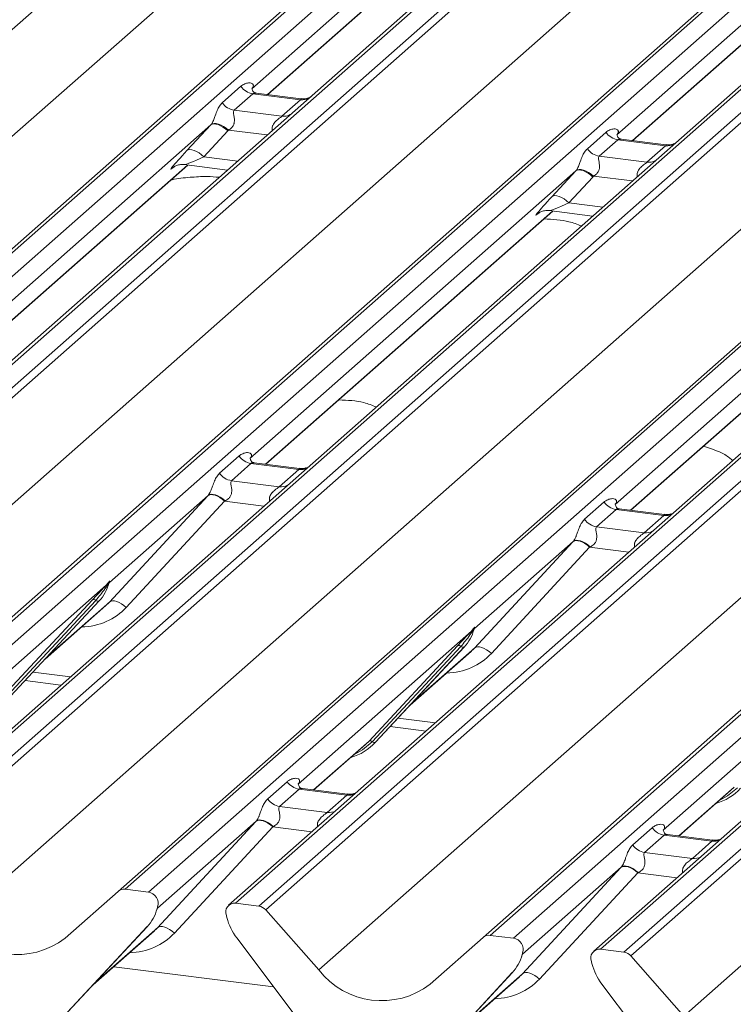
# Model space of a CAD drawing. Units: millimetres. Extents: x 5 to 415, y 5 to 292.
# Drawn here: x 344 to 349, y 117 to 125 of the extents above; entities that cross this region are included whole.
import ezdxf

# ---------------------------------------------------------------- set-up
doc = ezdxf.new("R2010")
doc.units = ezdxf.units.MM

msp = doc.modelspace()

# ---------------------------------------------------------------- linework, layer by layer
at = {"color": 7, "linetype": 'Continuous', "lineweight": 15}
for p, q in [((351.74611396, 131.30453788), (337.64598081, 118.8693893)), ((339.29542541, 118.66157881), (353.39555855, 131.0967274)), ((353.44847358, 131.11215212), (339.34834043, 118.67700353)), ((339.52427399, 118.65483799), (353.62440714, 131.08998657)), ((354.28609184, 131.00662214), (340.18595869, 118.57147355)), ((354.23317681, 130.99119741), (340.13304367, 118.55604883)), ((340.36189225, 118.54930801), (354.4620254, 130.98445659)), ((354.51494042, 130.95569854), (340.41480728, 118.52054995)), ((338.0473829, 118.41424211), (352.12677593, 130.83109963)), ((342.06425187, 118.31273947), (356.16438502, 130.74788805)), ((356.21730004, 130.76331277), (342.1171669, 118.32816419)), ((342.29310046, 118.30599864), (356.3932336, 130.74114723)), ((357.00200328, 130.64235807), (342.90187013, 118.20720948)), ((357.0549183, 130.65778279), (342.95478516, 118.22263421)), ((343.13071872, 118.20046866), (357.23085186, 130.63561725)), ((357.28376689, 130.60685919), (343.18363374, 118.17171061)), ((340.81620937, 118.06540277), (354.89560239, 130.48226029)), ((358.98612651, 130.41447343), (344.88599337, 117.97932484)), ((344.83307834, 117.96390012), (358.93321148, 130.39904871)), ((345.06192692, 117.9571593), (359.16206007, 130.39230788)), ((359.77082974, 130.29351872), (345.6706966, 117.85837014)), ((359.82374477, 130.30894345), (345.72361163, 117.87379486)), ((345.89954518, 117.85162932), (359.99967833, 130.2867779)), ((360.05259336, 130.25801985), (345.95246021, 117.82287126)), ((343.58503583, 117.71656342), (357.66442886, 130.13342094)), ((349.86936565, 127.59666577), (345.84656559, 124.04888959)), ((345.9670453, 124.0044806), (349.70692288, 127.3027426)), ((352.63819212, 127.24782643), (348.61539206, 123.70005025)), ((348.73587176, 123.65564126), (352.47574934, 126.95390326)), ((347.60190481, 117.61506078), (355.45254927, 124.53867841)), ((345.62283242, 123.94275131), (345.76425378, 124.06747322)), ((345.85405355, 124.01090468), (345.7126322, 123.88618277)), ((346.21640566, 123.9652526), (345.85405355, 124.01090468)), ((346.22121924, 123.9724577), (345.87922224, 124.01554527)), ((346.07498431, 123.84053069), (346.21640566, 123.9652526)), ((345.7126322, 123.88618277), (346.07498431, 123.84053069)), ((345.53543861, 123.77450138), (343.06388607, 121.59479693)), ((345.35377805, 123.5791824), (345.53543861, 123.77450138)), ((345.66385329, 123.72836134), (345.48219274, 123.53304235)), ((348.39165889, 123.59391196), (348.53308024, 123.71863388)), ((348.62288002, 123.66206533), (348.48145866, 123.53734342)), ((348.98523213, 123.61641326), (348.62288002, 123.66206533)), ((348.9900457, 123.62361835), (348.6480487, 123.66670592)), ((348.84381077, 123.49169135), (348.98523213, 123.61641326)), ((348.48145866, 123.53734342), (348.84381077, 123.49169135)), ((343.18441974, 121.55043553), (345.3611245, 123.47010869)), ((345.33340822, 123.47360061), (345.66207139, 123.43219294)), ((345.25383842, 123.45512381), (345.25025347, 123.4514747)), ((348.30426507, 123.42566204), (345.83271254, 121.24595759)), ((348.12260452, 123.23034306), (348.30426507, 123.42566204)), ((355.14415012, 123.42245607), (348.43952307, 117.50953079)), ((348.43267975, 123.37952199), (348.2510192, 123.18420301)), ((345.9532462, 121.20159618), (348.12995097, 123.12126934)), ((348.02266488, 123.10628446), (348.01907993, 123.10263536)), ((348.10223469, 123.12476126), (348.43089785, 123.0833536)), ((351.07309154, 123.07682269), (348.601539, 120.89711824)), ((348.72207267, 120.85275684), (350.89877743, 122.77243)), ((345.60228301, 121.13391367), (345.75045468, 121.2645888)), ((345.84025446, 121.20802026), (345.69208279, 121.07734513)), ((346.20260657, 121.16236818), (345.84025446, 121.20802026)), ((346.20742014, 121.16957328), (345.86517616, 121.21269196)), ((346.0544349, 121.03169305), (346.20260657, 121.16236818)), ((345.69208279, 121.07734513), (346.0544349, 121.03169305)), ((344.76609293, 120.1570608), (345.51186342, 120.962388)), ((345.51494315, 120.96571133), (344.76637286, 120.30553438)), ((345.64021996, 120.92211781), (344.89444947, 120.11679061)), ((348.37110948, 120.78507433), (348.51928115, 120.91574946)), ((348.60908093, 120.85918091), (348.46090926, 120.72850578)), ((348.97143304, 120.81352884), (348.60908093, 120.85918091)), ((348.97624661, 120.82073393), (348.63400263, 120.86385262)), ((348.82326137, 120.68285371), (348.97143304, 120.81352884)), ((348.46090926, 120.72850578), (348.82326137, 120.68285371)), ((347.53491939, 119.80822145), (348.28068989, 120.61354865)), ((348.28376962, 120.61687199), (347.53519932, 119.95669504)), ((348.40904643, 120.57327847), (347.66327593, 119.76795126)), ((344.74280521, 120.28474967), (343.42854948, 119.12568507)), ((344.74280521, 120.28474967), (344.75749042, 120.30205615)), ((344.75905166, 120.2983169), (344.74733112, 120.27870554)), ((344.75911494, 120.28909789), (344.76501069, 120.30357227)), ((344.76642918, 120.31281886), (344.76305184, 120.30054035)), ((344.76940848, 120.31256689), (344.76637286, 120.30553438)), ((343.96666956, 119.45203565), (344.63862414, 120.17451219)), ((344.66344361, 120.16983571), (343.99148902, 119.44735917)), ((344.68826308, 120.16515923), (344.01630849, 119.44268269)), ((344.01681015, 119.44317116), (344.68876473, 120.1656477)), ((344.27887402, 119.72493871), (344.74034504, 120.1319179)), ((344.68876473, 120.1656477), (344.68826308, 120.16515923)), ((347.52794141, 119.94025855), (347.53383716, 119.95473293)), ((347.53525564, 119.96397952), (347.53187831, 119.951701)), ((347.53823494, 119.96372754), (347.53519932, 119.95669504)), ((347.51163167, 119.93591032), (346.19737595, 118.77684572)), ((347.51163167, 119.93591032), (347.52631689, 119.9532168)), ((347.52787813, 119.94947756), (347.51615759, 119.92986619)), ((346.73549602, 119.10319631), (347.40745061, 119.82567284)), ((347.43227008, 119.82099637), (346.76031549, 119.09851983)), ((347.45708954, 119.81631989), (346.78513496, 119.09384335)), ((346.78563661, 119.09433182), (347.4575912, 119.81680835)), ((347.4575912, 119.81680835), (347.45708954, 119.81631989)), ((347.04770048, 119.37609937), (347.50917151, 119.78307856)), ((350.28045814, 119.58707098), (348.96620242, 118.42800638)), ((344.12715128, 119.56180846), (344.39900478, 119.52755814)), ((346.89597774, 119.21296912), (347.16783125, 119.17871879)), ((346.31790962, 118.73248432), (346.70903308, 119.07742279)), ((346.70903308, 119.07742279), (346.73549602, 119.10319631)), ((346.78563661, 119.09433182), (346.78513496, 119.09384335)), ((345.96694642, 118.66480181), (346.11511809, 118.79547694)), ((346.20491787, 118.73890839), (346.0567462, 118.60823326)), ((346.56726998, 118.69325632), (346.20491787, 118.73890839)), ((346.57208355, 118.70046141), (346.22983957, 118.7435801)), ((346.41909831, 118.56258119), (346.56726998, 118.69325632)), ((349.08673608, 118.38364497), (349.47785954, 118.72858344)), ((349.47785954, 118.72858344), (349.50432249, 118.75435696)), ((346.0567462, 118.60823326), (346.41909831, 118.56258119)), ((345.13075634, 117.68794893), (345.87652683, 118.49327614)), ((345.87960657, 118.49659947), (345.13103627, 117.83642252)), ((346.00488337, 118.45300595), (345.25911288, 117.64767875)), ((348.73577289, 118.31596246), (348.88394456, 118.44663759)), ((348.97374434, 118.39006905), (348.82557267, 118.25939392)), ((349.33609645, 118.34441697), (348.97374434, 118.39006905)), ((349.34091002, 118.35162207), (348.99866604, 118.39474076)), ((349.18792478, 118.21374184), (349.33609645, 118.34441697)), ((348.82557267, 118.25939392), (349.18792478, 118.21374184)), ((347.89958281, 117.33910959), (348.6453533, 118.14443679)), ((348.64843303, 118.14776012), (347.89986273, 117.48758317)), ((348.77370984, 118.1041666), (348.02793934, 117.2988394)), ((344.43167625, 117.60989675), (344.83307834, 117.96390012)), ((345.06192692, 117.9571593), (344.88599337, 117.97932484)), ((345.89954518, 117.85162932), (345.72361163, 117.87379486)), ((345.12377836, 117.81998603), (345.1296741, 117.83446041)), ((345.13109259, 117.843707), (345.12771525, 117.83142848)), ((345.13407189, 117.84345502), (345.13103627, 117.83642252)), ((345.95246021, 117.82287126), (346.3538623, 117.36772408)), ((345.6578233, 117.76464115), (345.65444596, 117.77777067)), ((345.05292649, 117.69604737), (344.3809719, 116.97357083)), ((344.38147356, 116.9740593), (345.05342814, 117.69653584)), ((344.64353743, 117.25582685), (345.10500845, 117.66280604)), ((345.05342814, 117.69653584), (345.05292649, 117.69604737)), ((346.40456665, 116.71862186), (345.73261206, 117.61041504)), ((347.20050272, 117.26105741), (347.60190481, 117.61506078)), ((347.83075339, 117.60831995), (347.65481983, 117.6304855)), ((347.89991905, 117.49486765), (347.89654172, 117.48258914)), ((347.90289835, 117.49461568), (347.89986273, 117.48758317)), ((348.66837165, 117.50278997), (348.49243809, 117.52495552)), ((347.89260482, 117.47114668), (347.89850057, 117.48562106)), ((348.42664976, 117.4158018), (348.42327243, 117.42893132)), ((348.72128668, 117.47403192), (349.12268877, 117.01888473)), ((346.01187387, 117.23978913), (344.79866755, 117.39263876)), ((347.82175295, 117.34720802), (347.14979837, 116.62473149)), ((347.15030002, 116.62521995), (347.82225461, 117.34769649)), ((347.82225461, 117.34769649), (347.82175295, 117.34720802)), ((347.4123639, 116.9069875), (347.87383492, 117.31396669)), ((349.17339311, 116.36978251), (348.50143853, 117.26157569))]:
    msp.add_line(p, q, dxfattribs=at)
at = {"color": 8, "linetype": 'Continuous', "lineweight": 15}
for p, q in [((345.96462901, 124.00478503), (349.70450658, 127.30304703)), ((348.73345547, 123.65594568), (352.47333305, 126.95420768)), ((346.3538623, 117.36772408), (355.77254927, 125.67422521)), ((355.44083355, 124.49710416), (347.65481983, 117.6304855)), ((347.83075339, 117.60831995), (355.37433691, 124.26113528)), ((345.96414442, 123.69859632), (345.67020579, 123.73562911)), ((343.18200345, 121.55073995), (345.35870821, 123.47041311)), ((345.48219274, 123.53304235), (345.73964498, 123.50060642)), ((345.25198593, 123.45300259), (345.25025347, 123.4514747)), ((348.73297089, 123.34975697), (348.43903226, 123.38678976)), ((355.13607967, 123.38409666), (348.49243809, 117.52495552)), ((348.2510192, 123.18420301), (348.50847145, 123.15176708)), ((348.66837165, 117.50278997), (355.09999709, 123.17495046)), ((345.95082991, 121.20190061), (348.12753467, 123.12157377)), ((348.0208124, 123.10416324), (348.01907993, 123.10263536)), ((355.08895852, 123.08979063), (348.72128668, 117.47403192)), ((348.71965638, 120.85306126), (350.89636114, 122.77273442)), ((349.12268877, 117.01888473), (355.06519173, 122.25967973)), ((345.93777846, 120.88462897), (345.64021996, 120.92211781)), ((348.70660493, 120.53578962), (348.40904643, 120.57327847)), ((344.29147504, 119.73848717), (344.76609293, 120.1570608)), ((347.06030151, 119.38964782), (347.53491939, 119.80822145)), ((344.18736258, 119.62654685), (344.47076182, 119.5908419)), ((346.95618905, 119.2777075), (347.23958829, 119.24200256)), ((346.31549332, 118.73278874), (346.73549602, 119.10319631)), ((349.08431979, 118.3839494), (349.50432249, 118.75435696)), ((346.30244187, 118.4155171), (346.00488337, 118.45300595)), ((349.07126834, 118.06667776), (348.77370984, 118.1041666)), ((344.65613845, 117.2693753), (345.13075634, 117.68794893)), ((347.42496492, 116.92053596), (347.89958281, 117.33910959))]:
    msp.add_line(p, q, dxfattribs=at)
at = {"color": 7, "linetype": 'Continuous', "lineweight": 15, "flags": 128}
for points in [[(345.53543861, 123.77450138), (345.54536783, 123.78019548), (345.55821996, 123.78245972), (345.57350109, 123.78120709), (345.59062399, 123.77648573), (345.60893062, 123.76847708), (345.62771748, 123.7574889), (345.6462626, 123.74394348), (345.66385329, 123.72836134)], [(345.53797961, 123.77740849), (345.54798207, 123.78318638), (345.56105109, 123.78569876), (345.57668445, 123.7848491), (345.59428135, 123.78067005), (345.61316557, 123.77332219), (345.63261139, 123.76308792), (345.65187151, 123.75036052), (345.67020579, 123.73562911)], [(345.48219274, 123.53304235), (345.46460204, 123.54862449), (345.44605693, 123.56216992), (345.42727007, 123.5731581), (345.40896344, 123.58116675), (345.39184054, 123.58588811), (345.37655941, 123.58714074), (345.36370728, 123.5848765), (345.35377805, 123.5791824)], [(348.30426507, 123.42566204), (348.31419429, 123.43135613), (348.32704642, 123.43362037), (348.34232756, 123.43236774), (348.35945045, 123.42764638), (348.37775709, 123.41963773), (348.39654395, 123.40864956), (348.41508906, 123.39510413), (348.43267975, 123.37952199)], [(348.30680607, 123.42856915), (348.31680853, 123.43434703), (348.32987756, 123.43685942), (348.34551091, 123.43600976), (348.36310782, 123.4318307), (348.38199204, 123.42448285), (348.40143785, 123.41424858), (348.42069798, 123.40152118), (348.43903226, 123.38678976)], [(348.2510192, 123.18420301), (348.23342851, 123.19978515), (348.2148834, 123.21333058), (348.19609654, 123.22431875), (348.1777899, 123.2323274), (348.16066701, 123.23704876), (348.14538587, 123.23830139), (348.13253374, 123.23603715), (348.12260452, 123.23034306)], [(345.64021996, 120.92211781), (345.62273801, 120.93700828), (345.60434009, 120.94975751), (345.58570337, 120.95989625), (345.56751377, 120.96705134), (345.55044078, 120.97095943), (345.53511279, 120.97147667), (345.52209395, 120.96858404), (345.51186342, 120.962388)], [(345.51494315, 120.96571133), (345.5250814, 120.97175148), (345.53805033, 120.97444791), (345.55336596, 120.97370001), (345.57045671, 120.96953567), (345.58868477, 120.96211032), (345.60736986, 120.95170106), (345.62581468, 120.93869636), (345.64333086, 120.92358155)], [(348.40904643, 120.57327847), (348.39156447, 120.58816894), (348.37316656, 120.60091817), (348.35452983, 120.6110569), (348.33634023, 120.61821199), (348.31926725, 120.62212008), (348.30393925, 120.62263733), (348.29092041, 120.6197447), (348.28068989, 120.61354865)], [(348.28376962, 120.61687199), (348.29390787, 120.62291213), (348.3068768, 120.62560857), (348.32219243, 120.62486066), (348.33928318, 120.62069633), (348.35751123, 120.61327097), (348.37619633, 120.60286171), (348.39464114, 120.58985701), (348.41215732, 120.5747422)], [(344.89444947, 120.11679061), (344.87696751, 120.13168108), (344.8585696, 120.14443031), (344.83993287, 120.15456905), (344.82174327, 120.16172413), (344.80467029, 120.16563222), (344.78934229, 120.16614947), (344.77632345, 120.16325684), (344.76609293, 120.1570608)], [(347.66327593, 119.76795126), (347.64579398, 119.78284173), (347.62739606, 119.79559096), (347.60875934, 119.8057297), (347.59056974, 119.81288479), (347.57349675, 119.81679288), (347.55816876, 119.81731012), (347.54514992, 119.81441749), (347.53491939, 119.80822145)], [(346.00488337, 118.45300595), (345.98740142, 118.46789642), (345.9690035, 118.48064565), (345.95036678, 118.49078439), (345.93217718, 118.49793947), (345.91510419, 118.50184756), (345.8997762, 118.50236481), (345.88675736, 118.49947218), (345.87652683, 118.49327614)], [(345.87960657, 118.49659947), (345.88974481, 118.50263962), (345.90271375, 118.50533605), (345.91802937, 118.50458814), (345.93512013, 118.50042381), (345.95334818, 118.49299845), (345.97203327, 118.48258919), (345.99047809, 118.46958449), (346.00799427, 118.45446968)], [(348.77370984, 118.1041666), (348.75622788, 118.11905707), (348.73782997, 118.1318063), (348.71919324, 118.14194504), (348.70100365, 118.14910013), (348.68393066, 118.15300822), (348.66860267, 118.15352546), (348.65558382, 118.15063283), (348.6453533, 118.14443679)], [(348.64843303, 118.14776012), (348.65857128, 118.15380027), (348.67154021, 118.1564967), (348.68685584, 118.1557488), (348.70394659, 118.15158446), (348.72217465, 118.14415911), (348.74085974, 118.13374985), (348.75930455, 118.12074515), (348.77682074, 118.10563034)], [(345.25911288, 117.64767875), (345.24163092, 117.66256922), (345.22323301, 117.67531844), (345.20459628, 117.68545718), (345.18640668, 117.69261227), (345.1693337, 117.69652036), (345.1540057, 117.69703761), (345.14098686, 117.69414498), (345.13075634, 117.68794893)], [(348.02793934, 117.2988394), (348.01045739, 117.31372987), (347.99205947, 117.3264791), (347.97342275, 117.33661784), (347.95523315, 117.34377293), (347.93816016, 117.34768101), (347.92283217, 117.34819826), (347.90981333, 117.34530563), (347.89958281, 117.33910959)]]:
    msp.add_lwpolyline(points, dxfattribs=at)
at = {"color": 8, "linetype": 'Continuous', "lineweight": 15, "flags": 128}
for points in [[(346.76031549, 119.09851983), (346.6867531, 119.03681045), (346.62691987, 119.00500575)], [(349.52914196, 118.74968048), (349.45557956, 118.68797111), (349.39574634, 118.6561664)]]:
    msp.add_lwpolyline(points, dxfattribs=at)
at = {"color": 7, "linetype": 'Continuous', "lineweight": 15}
for centre, radius, start, end in [((345.87243027, 124.13963744), 0.13003779, 213.707136255, 261.875865728), ((345.73100891, 124.01491553), 0.13003779, 213.707136255, 261.875865728), ((345.48961732, 123.81711622), 0.06257487, 317.076474749, 320.612380658), ((345.54930007, 123.83489844), 0.15643718, 317.076474747, 320.612380658), ((348.64125673, 123.79079809), 0.13003779, 213.707136255, 261.875865728), ((348.49983538, 123.66607618), 0.13003779, 213.707136255, 261.875865728), ((348.25844379, 123.46827688), 0.06257487, 317.076474746, 320.61238066), ((348.31812654, 123.48605909), 0.15643718, 317.076474747, 320.612380659), ((345.85863117, 121.33675302), 0.13003779, 213.707136255, 261.875865728), ((345.7104595, 121.20607789), 0.13003779, 213.707136255, 261.875865728), ((348.62745764, 120.98791367), 0.13003779, 213.707136255, 261.875865728), ((348.47928597, 120.85723854), 0.13003779, 213.707136255, 261.875865728), ((344.4500599, 120.38509851), 0.32421296, 317.282894086, 344.88183672), ((344.76216872, 120.29453269), 0.02169454, 206.804254364, 226.848293431), ((344.76500966, 120.30300009), 0.00757825, 187.155317001, 218.168589966), ((344.75521053, 120.30993751), 0.01223899, 288.291038649, 309.842768367), ((344.75912175, 120.30522822), 0.00611734, 309.974841537, 344.294173399), ((344.79060527, 120.2966306), 0.02651922, 143.063234372, 164.825491526), ((344.79261325, 120.30562456), 0.02715444, 158.663867378, 164.636611988), ((344.64749483, 120.15339118), 0.02290821, 45.876787758, 112.782098313), ((344.67939239, 120.18628024), 0.02290821, 225.876787758, 292.782098313), ((347.52794822, 119.95638888), 0.00611734, 309.974841538, 344.294173399), ((347.55943174, 119.94779126), 0.02651922, 143.063234372, 164.825491525), ((347.56143972, 119.95678522), 0.02715444, 158.663867374, 164.63661199), ((347.21888636, 120.03625916), 0.32421296, 317.282894086, 344.88183672), ((347.53099519, 119.94569334), 0.02169454, 206.804254364, 226.848293431), ((347.53383612, 119.95416075), 0.00757825, 187.155316998, 218.168589968), ((347.524037, 119.96109816), 0.01223899, 288.291038649, 309.842768366), ((347.4163213, 119.80455184), 0.02290821, 45.876787758, 112.782098313), ((347.44821885, 119.83744089), 0.02290821, 225.876787758, 292.782098313), ((346.48426092, 119.37538002), 0.41205349, 285.983138503, 316.901651964), ((346.74436671, 119.0820753), 0.02290821, 45.876787758, 112.782098313), ((346.77626427, 119.11496435), 0.02290821, 225.876787757, 292.782098313), ((346.22329458, 118.86764115), 0.13003779, 213.707136255, 261.875865728), ((349.25308739, 119.02654067), 0.41205349, 285.983138503, 316.901651964), ((346.07512291, 118.73696602), 0.13003779, 213.707136255, 261.875865728), ((348.99212105, 118.51880181), 0.13003779, 213.707136255, 261.875865728), ((348.84394938, 118.38812668), 0.13003779, 213.707136255, 261.875865728), ((344.87652993, 117.91331375), 0.06668599, 81.841586973, 130.661206792), ((345.0509485, 117.87267821), 0.08519144, 342.028235109, 82.595832652), ((345.71491519, 117.80742651), 0.06693569, 82.534899918, 203.551634471), ((344.81472331, 117.91598665), 0.32421296, 317.282894086, 344.88183672), ((345.12378516, 117.83611636), 0.00611734, 309.974841538, 344.2941734), ((345.15526868, 117.82751874), 0.02651922, 143.063234373, 164.825491525), ((345.15727666, 117.8365127), 0.02715444, 158.663867375, 164.636611988), ((345.88770973, 117.76679096), 0.08565994, 40.895790583, 82.058155713), ((344.06211099, 118.08989675), 0.60578749, 218.044820488, 307.593667956), ((345.62173077, 117.76934788), 0.03378206, 14.437702193, 19.600948845), ((346.08242553, 117.87529653), 0.43878431, 194.606923302, 217.133290913), ((347.64535639, 117.56447441), 0.06668599, 81.841586973, 130.661206792), ((347.81977496, 117.52383886), 0.08519144, 342.028235109, 82.595832652), ((347.92409515, 117.4786794), 0.02651922, 143.063234371, 164.825491526), ((347.92610313, 117.48767335), 0.02715444, 158.663867379, 164.636611985), ((348.48374166, 117.45858716), 0.06693569, 82.534899918, 203.551634471), ((348.6565362, 117.41795162), 0.08565994, 40.895790583, 82.058155713), ((347.58354977, 117.5671473), 0.32421296, 317.282894086, 344.88183672), ((347.89261163, 117.48727702), 0.00611734, 309.974841542, 344.294173397), ((348.39055723, 117.42050854), 0.03378206, 14.437702188, 19.600948851), ((346.83093746, 117.74105741), 0.60578749, 218.044820488, 307.593667956), ((348.851252, 117.52645719), 0.43878431, 194.606923302, 217.133290913)]:
    msp.add_arc(centre, radius, start, end, dxfattribs=at)
at = {"color": 8, "linetype": 'Continuous', "lineweight": 15}
for centre in [(346.23040019, 124.06636964), (346.08897884, 123.94164772), (348.99922666, 123.71753029), (348.8578053, 123.59280838), (346.2166011, 121.26348522), (346.06842943, 121.13281009), (348.98542757, 120.91464587), (348.8372559, 120.78397074), (346.58126451, 118.79437335), (346.43309284, 118.66369822), (349.35009098, 118.44553401), (349.20191931, 118.31485888)]:
    msp.add_arc(centre, 0.10208086, 262.120357346, 299.0588714, dxfattribs=at)
at = {"color": 7, "linetype": 'Continuous', "lineweight": 15}
for centre, major_axis, ratio, start_param, end_param in [((345.43863087, 123.65401555), (0.20647079, 0.21580469), 0.0346325449, 1.9578341514, 3.5286304782), ((348.20745733, 123.3051762), (0.20647079, 0.21580469), 0.0346325449, 1.9578341514, 3.5286304782), ((345.60645886, 121.04771876), (0.20647079, 0.21580469), 0.0346325449, 1.9934980526, 2.010194029), ((345.69244714, 120.96416214), (0.19297878, 0.09596941), 0.07008161, 4.4036671557, 4.4203631321), ((348.37528533, 120.69887942), (0.20647079, 0.21580469), 0.0346325449, 1.9934980526, 2.010194029), ((348.4612736, 120.61532279), (0.19297878, 0.09596941), 0.07008161, 4.4036671557, 4.4203631321), ((344.41499372, 120.48498501), (0.34665071, -0.33264582), 0.8585156985, 6.2116466093, 6.298913072), ((347.18382019, 120.13614566), (0.34665071, -0.33264582), 0.8585156985, 6.2116466093, 6.298913072), ((345.97112227, 118.5786069), (0.20647079, 0.21580469), 0.0346325449, 1.9934980526, 2.010194029), ((346.05711055, 118.49505028), (0.19297878, 0.09596941), 0.07008161, 4.4036671557, 4.4203631321), ((348.73994874, 118.22976755), (0.20647079, 0.21580469), 0.0346325449, 1.9934980526, 2.010194029), ((348.82593701, 118.14621093), (0.19297878, 0.09596941), 0.07008161, 4.4036671557, 4.4203631321), ((344.77965713, 118.01587314), (0.34665071, -0.33264582), 0.8585156985, 6.2116466093, 6.298913072), ((347.5484836, 117.6670338), (0.34665071, -0.33264582), 0.8585156985, 6.2116466093, 6.298913072)]:
    msp.add_ellipse(centre, major_axis=major_axis, ratio=ratio, start_param=start_param, end_param=end_param, dxfattribs=at)
at = {"color": 8, "linetype": 'Continuous', "lineweight": 15}
for centre, major_axis, ratio, start_param, end_param in [((345.52461914, 123.57045893), (0.19297878, 0.09596941), 0.07008161, 3.2465978303, 4.4560270333), ((348.29344561, 123.22161958), (0.19297878, 0.09596941), 0.07008161, 3.2465978303, 4.4560270333), ((344.45736198, 120.52827144), (0.42710299, -0.42191967), 0.8634089568, 5.5927238914, 6.3110522848), ((347.22618845, 120.17943209), (0.42710299, -0.42191967), 0.8634089568, 5.5927238914, 6.3110522848), ((344.82202539, 118.05915958), (0.42710299, -0.42191967), 0.8634089568, 5.5927238914, 6.3110522848), ((347.59085186, 117.71032023), (0.42710299, -0.42191967), 0.8634089568, 5.5927238914, 6.3110522848)]:
    msp.add_ellipse(centre, major_axis=major_axis, ratio=ratio, start_param=start_param, end_param=end_param, dxfattribs=at)
at = {"color": 7, "linetype": 'Continuous', "lineweight": 15}
for points, knots in [([(345.76425378, 124.06747322), (345.77335068, 124.07411104), (345.79103573, 124.08701545), (345.82089711, 124.09428721), (345.84391772, 124.09233264), (345.85578695, 124.08350319), (345.85842301, 124.07436344), (345.85749258, 124.06625687), (345.85447242, 124.05885782), (345.85049957, 124.05362978), (345.84910659, 124.0517967)], [0, 0, 0, 0, 0.2571814919, 0.4999800111, 0.7032887392, 0.8223586732, 0.8850907644, 0.9189172543, 0.9715703411, 1, 1, 1, 1]), ([(345.88047391, 124.01637944), (345.87677271, 124.01670757), (345.86548739, 124.01770807), (345.85623923, 124.02389683), (345.84692232, 124.04798756), (345.84819783, 124.05100102), (345.84850362, 124.05172349)], [0, 0, 0, 0, 0.1281109705, 0.3906224586, 0.8539038608, 1, 1, 1, 1]), ([(346.29488821, 123.98830486), (346.29371124, 123.98751251), (346.28990813, 123.98495222), (346.27264758, 123.97662287), (346.2477566, 123.96976984), (346.22892308, 123.97306403), (346.22153184, 123.97435685)], [0, 0, 0, 0, 0.1082581256, 0.3498098427, 0.7448318094, 1, 1, 1, 1]), ([(345.53797961, 123.77740849), (345.54074474, 123.78114319), (345.54398361, 123.78551773), (345.55002009, 123.79615404), (345.55437771, 123.80545774), (345.5618892, 123.82375648), (345.5719417, 123.85222767), (345.58423255, 123.88589493), (345.60018408, 123.91885398), (345.61504081, 123.93453001), (345.62283242, 123.94275131)], [0, 0, 0, 0, 0.0537983426, 0.0630154317, 0.1323847981, 0.1611930255, 0.2868268553, 0.5147689326, 0.7455203489, 1, 1, 1, 1]), ([(345.7126322, 123.88618277), (345.71035996, 123.88293469), (345.70708094, 123.87824744), (345.70693602, 123.86421975), (345.71094519, 123.84510077), (345.71485512, 123.82186078), (345.71482499, 123.80181551), (345.71313361, 123.78924565), (345.70761634, 123.77258894), (345.70041164, 123.76063962), (345.68735271, 123.74636773), (345.67756943, 123.74024074), (345.67020579, 123.73562911)], [0, 0, 0, 0, 0.121565832, 0.1754294281, 0.3586732656, 0.5268209173, 0.5674710049, 0.6646183863, 0.7073154569, 0.8170651621, 0.8623092108, 1, 1, 1, 1]), ([(348.53308024, 123.71863388), (348.54217714, 123.72527169), (348.55986219, 123.73817611), (348.58972358, 123.74544787), (348.61274418, 123.7434933), (348.62461342, 123.73466384), (348.62724947, 123.72552409), (348.62631904, 123.71741753), (348.62329888, 123.71001848), (348.61932604, 123.70479044), (348.61793306, 123.70295735)], [0, 0, 0, 0, 0.2571814919, 0.4999800111, 0.7032887392, 0.8223586732, 0.8850907644, 0.9189172543, 0.9715703411, 1, 1, 1, 1]), ([(348.64930038, 123.6675401), (348.64559918, 123.66786823), (348.63431386, 123.66886872), (348.6250657, 123.67505748), (348.61574879, 123.69914822), (348.61702429, 123.70216168), (348.61733009, 123.70288415)], [0, 0, 0, 0, 0.1281109705, 0.3906224586, 0.8539038608, 1, 1, 1, 1]), ([(349.06371468, 123.63946551), (349.0625377, 123.63867316), (349.0587346, 123.63611287), (349.04147404, 123.62778352), (349.01658306, 123.62093049), (348.99774955, 123.62422469), (348.99035831, 123.6255175)], [0, 0, 0, 0, 0.1082581256, 0.3498098427, 0.7448318094, 1, 1, 1, 1]), ([(348.30680607, 123.42856915), (348.3095712, 123.43230384), (348.31281007, 123.43667839), (348.31884656, 123.44731469), (348.32320417, 123.45661839), (348.33071566, 123.47491714), (348.34076817, 123.50338833), (348.35305901, 123.53705559), (348.36901055, 123.57001464), (348.38386727, 123.58569066), (348.39165889, 123.59391196)], [0, 0, 0, 0, 0.0537983426, 0.0630154317, 0.1323847981, 0.1611930255, 0.2868268553, 0.5147689326, 0.7455203489, 1, 1, 1, 1]), ([(348.48145866, 123.53734342), (348.47918643, 123.53409534), (348.47590741, 123.5294081), (348.47576248, 123.5153804), (348.47977165, 123.49626143), (348.48368158, 123.47302143), (348.48365146, 123.45297616), (348.48196008, 123.44040631), (348.47644281, 123.4237496), (348.4692381, 123.41180028), (348.45617917, 123.39752838), (348.4463959, 123.3914014), (348.43903226, 123.38678976)], [0, 0, 0, 0, 0.12156583199, 0.17542942811, 0.35867326563, 0.52682091728, 0.56747100494, 0.66461838632, 0.70731545687, 0.81706516213, 0.86230921082, 1, 1, 1, 1]), ([(345.2516166, 123.45342932), (345.25161617, 123.45342894), (345.25069388, 123.45264078), (345.25297783, 123.45456706), (345.25913708, 123.45858523), (345.27352783, 123.46647707), (345.29877192, 123.47368814), (345.32169264, 123.47692632), (345.33308882, 123.47350386), (345.33348475, 123.47338496)], [0, 0, 0, 0, 0.000074413, 0.1567112861, 0.2653037315, 0.4005433754, 0.6789333784, 0.9888454395, 1, 1, 1, 1]), ([(345.60007519, 123.37751744), (345.56885737, 123.37999087), (345.49431445, 123.385897), (345.37348794, 123.3770564), (345.27585804, 123.36811985), (345.23063414, 123.35564161), (345.2246637, 123.35399424)], [0, 0, 0, 0, 0.2404460238, 0.574144676, 0.9437787466, 1, 1, 1, 1]), ([(348.02044307, 123.10458997), (348.02044263, 123.1045896), (348.01952035, 123.10380144), (348.0218043, 123.10572772), (348.02796355, 123.10974589), (348.0423543, 123.11763773), (348.06759838, 123.12484879), (348.09051911, 123.12808698), (348.10191528, 123.12466452), (348.10231121, 123.12454561)], [0, 0, 0, 0, 0.000074413, 0.1567112861, 0.2653037315, 0.4005433754, 0.6789333784, 0.9888454395, 1, 1, 1, 1]), ([(348.3457788, 123.00828565), (348.31559883, 123.02022909), (348.25955882, 123.04240638), (348.16073156, 123.05791525), (348.09554367, 123.06044756), (348.06244353, 123.06173338)], [0, 0, 0, 0, 0.36486277275, 0.67749941367, 1, 1, 1, 1]), ([(346.79014389, 121.63634461), (346.75996391, 121.64828804), (346.7039239, 121.67046534), (346.60509664, 121.68597421), (346.53990875, 121.68850652), (346.50680861, 121.68979233)], [0, 0, 0, 0, 0.3648627728, 0.6774994137, 1, 1, 1, 1]), ([(349.49291477, 121.22924972), (349.48530843, 121.23624799), (349.45680856, 121.2624695), (349.38684306, 121.30286792), (349.31370547, 121.32488011), (349.27173372, 121.33751232)], [0, 0, 0, 0, 0.13429829619, 0.50319650012, 1, 1, 1, 1]), ([(345.75045468, 121.2645888), (345.75264577, 121.26642571), (345.76305695, 121.27515396), (345.78395831, 121.2860932), (345.81187369, 121.2916973), (345.83306208, 121.28828573), (345.84329082, 121.27862831), (345.84468277, 121.26891241), (345.84269833, 121.26035791), (345.83867863, 121.25276022), (345.83420479, 121.24765907), (345.83271254, 121.24595759)], [0, 0, 0, 0, 0.064258995, 0.3053335511, 0.5295678856, 0.716312523, 0.8283400389, 0.887258871, 0.920469899, 0.9734727179, 1, 1, 1, 1]), ([(345.86631288, 121.2134176), (345.86291231, 121.2137374), (345.85148415, 121.21481213), (345.84237683, 121.22103768), (345.83298508, 121.24498988), (345.83447921, 121.24857683), (345.83487286, 121.24952186)], [0, 0, 0, 0, 0.1170274592, 0.3932890451, 0.8401547555, 1, 1, 1, 1]), ([(346.26139943, 121.17592113), (346.25247092, 121.17289637), (346.23556549, 121.16716924), (346.21656983, 121.16998243), (346.20760662, 121.17130984)], [0, 0, 0, 0, 0.5281447096, 1, 1, 1, 1]), ([(345.51494315, 120.96571133), (345.51780797, 120.96919697), (345.52195861, 120.97424708), (345.52882669, 120.98597496), (345.53380171, 120.99655607), (345.54132211, 121.01487075), (345.55139186, 121.04338735), (345.56368328, 121.07705819), (345.57963463, 121.11001609), (345.59449138, 121.12569228), (345.60228301, 121.13391367)], [0, 0, 0, 0, 0.0534521938, 0.0774432074, 0.1450700058, 0.1741181485, 0.2978160946, 0.5222458271, 0.7494416095, 1, 1, 1, 1]), ([(345.69208279, 121.07734513), (345.68981056, 121.07409705), (345.68653154, 121.06940981), (345.68638661, 121.05538211), (345.69039577, 121.03626314), (345.69430573, 121.01302313), (345.69427557, 120.99297788), (345.69258434, 120.98040793), (345.68706659, 120.9637515), (345.67986496, 120.95180043), (345.66510592, 120.93568837), (345.65297556, 120.92894395), (345.64333086, 120.92358155)], [0, 0, 0, 0, 0.1171308941, 0.1690294504, 0.3455882267, 0.5076015529, 0.546768653, 0.6403719251, 0.6815113305, 0.7872571712, 0.8308506365, 1, 1, 1, 1]), ([(348.51928115, 120.91574946), (348.52147223, 120.91758636), (348.53188341, 120.92631462), (348.55278477, 120.93725385), (348.58070016, 120.94285796), (348.60188855, 120.93944639), (348.61211728, 120.92978897), (348.61350924, 120.92007307), (348.6115248, 120.91151857), (348.60750509, 120.90392087), (348.60303125, 120.89881973), (348.601539, 120.89711824)], [0, 0, 0, 0, 0.064258995, 0.3053335511, 0.5295678856, 0.716312523, 0.8283400389, 0.887258871, 0.920469899, 0.9734727179, 1, 1, 1, 1]), ([(348.63513935, 120.86457826), (348.63173877, 120.86489806), (348.62031061, 120.86597279), (348.6112033, 120.87219833), (348.60181155, 120.89615054), (348.60330568, 120.89973749), (348.60369932, 120.90068251)], [0, 0, 0, 0, 0.1170274592, 0.3932890451, 0.8401547555, 1, 1, 1, 1]), ([(348.28376962, 120.61687199), (348.28663444, 120.62035763), (348.29078508, 120.62540773), (348.29765316, 120.63713562), (348.30262818, 120.64771672), (348.31014857, 120.6660314), (348.32021833, 120.694548), (348.33250975, 120.72821884), (348.3484611, 120.76117675), (348.36331785, 120.77685294), (348.37110948, 120.78507433)], [0, 0, 0, 0, 0.0534521938, 0.0774432074, 0.1450700058, 0.1741181485, 0.2978160946, 0.5222458271, 0.7494416095, 1, 1, 1, 1]), ([(349.03022589, 120.82708178), (349.02129738, 120.82405703), (349.00439196, 120.81832989), (348.98539629, 120.82114308), (348.97643309, 120.8224705)], [0, 0, 0, 0, 0.5281447096, 1, 1, 1, 1]), ([(348.46090926, 120.72850578), (348.45863702, 120.7252577), (348.455358, 120.72057046), (348.45521308, 120.70654276), (348.45922224, 120.68742379), (348.46313219, 120.66418378), (348.46310203, 120.64413854), (348.46141081, 120.63156859), (348.45589306, 120.61491215), (348.44869143, 120.60296108), (348.43393238, 120.58684902), (348.42180203, 120.58010461), (348.41215732, 120.5747422)], [0, 0, 0, 0, 0.1171308941, 0.1690294504, 0.3455882267, 0.5076015529, 0.546768653, 0.6403719251, 0.6815113305, 0.7872571712, 0.8308506365, 1, 1, 1, 1]), ([(344.63862414, 120.17451219), (344.66485233, 120.20275056), (344.69772428, 120.23814189), (344.73522576, 120.27691351), (344.74280521, 120.28474967)], [0, 0, 0, 0, 0.7978893795, 1, 1, 1, 1]), ([(344.74733112, 120.27870554), (344.74226279, 120.27123581), (344.71496969, 120.23101111), (344.68656971, 120.19729265), (344.66344361, 120.16983571)], [0, 0, 0, 0, 0.1856999239, 1, 1, 1, 1]), ([(344.75749042, 120.30205615), (344.75998877, 120.30561435), (344.76312185, 120.31007654), (344.76624247, 120.31441925), (344.76700791, 120.31519016), (344.76731992, 120.3155044)], [0, 0, 0, 0, 0.699844544, 0.8776468716, 1, 1, 1, 1]), ([(344.76642918, 120.31281886), (344.76634913, 120.31273295), (344.76617869, 120.31255001), (344.76559032, 120.31160664), (344.7646701, 120.30979233), (344.76244394, 120.30517793), (344.76053282, 120.30131261), (344.75905166, 120.2983169)], [0, 0, 0, 0, 0.0367940161, 0.0783449176, 0.2278609191, 0.4015766335, 1, 1, 1, 1]), ([(344.76501069, 120.30357227), (344.76542499, 120.30517304), (344.76622347, 120.30825822), (344.76687596, 120.31165163), (344.76675572, 120.31278078), (344.76664981, 120.31292741), (344.7665291, 120.31290202), (344.76644551, 120.31283245), (344.76642918, 120.31281886)], [0, 0, 0, 0, 0.4466278272, 0.8607877404, 0.9179909575, 0.9566385595, 0.99152723, 1, 1, 1, 1]), ([(344.76508368, 120.3038028), (344.76510288, 120.3038824), (344.76526029, 120.30453494), (344.76542245, 120.30469055), (344.76530033, 120.30453235), (344.76527499, 120.30449952)], [0, 0, 0, 0, 0.0991794681, 0.8130528799, 1, 1, 1, 1]), ([(344.76731992, 120.3155044), (344.76747931, 120.31563212), (344.76793029, 120.3159935), (344.76889717, 120.31615376), (344.769448, 120.31474286), (344.76942142, 120.31327948), (344.76940848, 120.31256689)], [0, 0, 0, 0, 0.0708700582, 0.2005267089, 0.6106929516, 1, 1, 1, 1]), ([(347.52631689, 119.9532168), (347.52881524, 119.956775), (347.53194831, 119.96123719), (347.53506894, 119.96557991), (347.53583437, 119.96635081), (347.53614639, 119.96666506)], [0, 0, 0, 0, 0.699844544, 0.8776468716, 1, 1, 1, 1]), ([(347.53525564, 119.96397952), (347.5351756, 119.9638936), (347.53500516, 119.96371067), (347.53441679, 119.9627673), (347.53349657, 119.96095298), (347.53127041, 119.95633858), (347.52935929, 119.95247326), (347.52787813, 119.94947756)], [0, 0, 0, 0, 0.0367940161, 0.0783449176, 0.2278609191, 0.4015766335, 1, 1, 1, 1]), ([(347.53383716, 119.95473293), (347.53425146, 119.9563337), (347.53504993, 119.95941887), (347.53570243, 119.96281228), (347.53558218, 119.96394143), (347.53547628, 119.96408806), (347.53535557, 119.96406267), (347.53527198, 119.96399311), (347.53525564, 119.96397952)], [0, 0, 0, 0, 0.44662782716, 0.86078774043, 0.91799095749, 0.95663855951, 0.99152722995, 1, 1, 1, 1]), ([(347.53391015, 119.95496345), (347.53392935, 119.95504305), (347.53408675, 119.9556956), (347.53424892, 119.95585121), (347.5341268, 119.955693), (347.53410146, 119.95566017)], [0, 0, 0, 0, 0.099179468, 0.8130528797, 1, 1, 1, 1]), ([(347.53614639, 119.96666506), (347.53630577, 119.96679277), (347.53675676, 119.96715415), (347.53772364, 119.96731441), (347.53827446, 119.96590351), (347.53824789, 119.96444014), (347.53823494, 119.96372754)], [0, 0, 0, 0, 0.0708700582, 0.2005267089, 0.6106929516, 1, 1, 1, 1]), ([(347.40745061, 119.82567284), (347.43367879, 119.85391121), (347.46655075, 119.88930255), (347.50405223, 119.92807417), (347.51163167, 119.93591032)], [0, 0, 0, 0, 0.7978893795, 1, 1, 1, 1]), ([(347.51615759, 119.92986619), (347.51108926, 119.92239647), (347.48379616, 119.88217176), (347.45539618, 119.84845331), (347.43227008, 119.82099637)], [0, 0, 0, 0, 0.18569992391, 1, 1, 1, 1]), ([(346.11511809, 118.79547694), (346.11730918, 118.79731384), (346.12772036, 118.8060421), (346.14862172, 118.81698134), (346.1765371, 118.82258544), (346.19772549, 118.81917387), (346.20795423, 118.80951645), (346.20934618, 118.79980055), (346.20736174, 118.79124605), (346.20334204, 118.78364835), (346.1988682, 118.77854721), (346.19737595, 118.77684572)], [0, 0, 0, 0, 0.064258995, 0.3053335511, 0.5295678856, 0.716312523, 0.8283400389, 0.887258871, 0.920469899, 0.9734727179, 1, 1, 1, 1]), ([(346.23097629, 118.74430574), (346.22757572, 118.74462554), (346.21614756, 118.74570027), (346.20704024, 118.75192581), (346.19764849, 118.77587802), (346.19914262, 118.77946497), (346.19953627, 118.78040999)], [0, 0, 0, 0, 0.11702745919, 0.39328904509, 0.84015475551, 1, 1, 1, 1]), ([(346.62606284, 118.70680927), (346.61713433, 118.70378451), (346.6002289, 118.69805737), (346.58123324, 118.70087056), (346.57227003, 118.70219798)], [0, 0, 0, 0, 0.5281447096, 1, 1, 1, 1]), ([(345.87960657, 118.49659947), (345.88247139, 118.50008511), (345.88662202, 118.50513522), (345.89349011, 118.5168631), (345.89846512, 118.5274442), (345.90598552, 118.54575888), (345.91605527, 118.57427548), (345.92834669, 118.60794632), (345.94429804, 118.64090423), (345.95915479, 118.65658042), (345.96694642, 118.66480181)], [0, 0, 0, 0, 0.05345219375, 0.07744320736, 0.14507000582, 0.17411814852, 0.29781609463, 0.52224582707, 0.74944160952, 1, 1, 1, 1]), ([(346.0567462, 118.60823326), (346.05447397, 118.60498519), (346.05119495, 118.60029794), (346.05105002, 118.58627024), (346.05505918, 118.56715128), (346.05896914, 118.54391127), (346.05893898, 118.52386602), (346.05724775, 118.51129607), (346.05173001, 118.49463963), (346.04452837, 118.48268857), (346.02976933, 118.4665765), (346.01763897, 118.45983209), (346.00799427, 118.45446968)], [0, 0, 0, 0, 0.1171308941, 0.1690294504, 0.3455882267, 0.5076015529, 0.546768653, 0.6403719251, 0.6815113305, 0.7872571712, 0.8308506365, 1, 1, 1, 1]), ([(348.88394456, 118.44663759), (348.88613565, 118.4484745), (348.89654683, 118.45720275), (348.91744818, 118.46814199), (348.94536357, 118.4737461), (348.96655196, 118.47033452), (348.9767807, 118.4606771), (348.97817265, 118.4509612), (348.97618821, 118.4424067), (348.97216851, 118.43480901), (348.96769467, 118.42970786), (348.96620242, 118.42800638)], [0, 0, 0, 0, 0.064258995, 0.3053335511, 0.5295678856, 0.716312523, 0.8283400389, 0.887258871, 0.920469899, 0.9734727179, 1, 1, 1, 1]), ([(348.99980276, 118.39546639), (348.99640219, 118.39578619), (348.98497402, 118.39686092), (348.97586671, 118.40308647), (348.96647496, 118.42703867), (348.96796909, 118.43062562), (348.96836273, 118.43157065)], [0, 0, 0, 0, 0.1170274592, 0.3932890451, 0.8401547555, 1, 1, 1, 1]), ([(348.64843303, 118.14776012), (348.65129785, 118.15124576), (348.65544849, 118.15629587), (348.66231657, 118.16802376), (348.66729159, 118.17860486), (348.67481198, 118.19691954), (348.68488174, 118.22543614), (348.69717316, 118.25910698), (348.71312451, 118.29206488), (348.72798126, 118.30774108), (348.73577289, 118.31596246)], [0, 0, 0, 0, 0.0534521938, 0.0774432074, 0.1450700058, 0.1741181485, 0.2978160946, 0.5222458271, 0.7494416095, 1, 1, 1, 1]), ([(349.3948893, 118.35796992), (349.38596079, 118.35494516), (349.36905537, 118.34921803), (349.3500597, 118.35203122), (349.3410965, 118.35335864)], [0, 0, 0, 0, 0.5281447096, 1, 1, 1, 1]), ([(348.82557267, 118.25939392), (348.82330043, 118.25614584), (348.82002141, 118.2514586), (348.81987649, 118.2374309), (348.82388565, 118.21831193), (348.8277956, 118.19507192), (348.82776544, 118.17502667), (348.82607422, 118.16245672), (348.82055647, 118.14580029), (348.81335484, 118.13384922), (348.79859579, 118.11773716), (348.78646544, 118.11099274), (348.77682074, 118.10563034)], [0, 0, 0, 0, 0.1171308941, 0.1690294504, 0.3455882267, 0.5076015529, 0.546768653, 0.6403719251, 0.6815113305, 0.7872571712, 0.8308506365, 1, 1, 1, 1]), ([(345.1296741, 117.83446041), (345.1300884, 117.83606118), (345.13088688, 117.83914635), (345.13153937, 117.84253976), (345.13141913, 117.84366892), (345.13131322, 117.84381554), (345.13119251, 117.84379016), (345.13110892, 117.84372059), (345.13109259, 117.843707)], [0, 0, 0, 0, 0.44662782716, 0.86078774043, 0.91799095749, 0.95663855951, 0.99152722995, 1, 1, 1, 1]), ([(345.12974709, 117.83469093), (345.12976629, 117.83477053), (345.1299237, 117.83542308), (345.13008587, 117.83557869), (345.12996374, 117.83542048), (345.1299384, 117.83538765)], [0, 0, 0, 0, 0.0991794681, 0.8130528798, 1, 1, 1, 1]), ([(345.13198333, 117.84639254), (345.13214272, 117.84652026), (345.13259371, 117.84688163), (345.13356058, 117.84704189), (345.13411141, 117.84563099), (345.13408483, 117.84416762), (345.13407189, 117.84345502)], [0, 0, 0, 0, 0.0708700582, 0.2005267089, 0.6106929516, 1, 1, 1, 1]), ([(347.89850057, 117.48562106), (347.89891487, 117.48722183), (347.89971335, 117.49030701), (347.90036584, 117.49370042), (347.9002456, 117.49482957), (347.90013969, 117.4949762), (347.90001898, 117.49495081), (347.89993539, 117.49488125), (347.89991905, 117.49486765)], [0, 0, 0, 0, 0.4466278272, 0.8607877404, 0.9179909575, 0.9566385595, 0.9915272299, 1, 1, 1, 1]), ([(347.9008098, 117.49755319), (347.90096919, 117.49768091), (347.90142017, 117.49804229), (347.90238705, 117.49820255), (347.90293788, 117.49679165), (347.9029113, 117.49532827), (347.90289835, 117.49461568)], [0, 0, 0, 0, 0.0708700582, 0.2005267089, 0.6106929516, 1, 1, 1, 1]), ([(347.89857356, 117.48585159), (347.89859276, 117.48593119), (347.89875017, 117.48658373), (347.89891233, 117.48673934), (347.89879021, 117.48658114), (347.89876487, 117.48654831)], [0, 0, 0, 0, 0.0991794682, 0.8130528801, 1, 1, 1, 1])]:
    msp.add_open_spline(points, degree=3, knots=knots, dxfattribs=at)
at = {"color": 8, "linetype": 'Continuous', "lineweight": 15}
for points, knots in [([(345.87908622, 124.01468967), (345.87734492, 124.0151957), (345.86953144, 124.01746634), (345.86037669, 124.01528346), (345.85547564, 124.01188947), (345.85405355, 124.01090468)], [0, 0, 0, 0, 0.1691306719, 0.7589151789, 1, 1, 1, 1]), ([(346.21640566, 123.9652526), (346.21862063, 123.96742325), (346.22181701, 123.97055567), (346.22223277, 123.97248458), (346.22146022, 123.97189634), (346.22115406, 123.97166322)], [0, 0, 0, 0, 0.57671968773, 0.83225363035, 1, 1, 1, 1]), ([(346.00226373, 123.73221439), (346.00185504, 123.73315978), (346.00015595, 123.7370902), (345.9995222, 123.74888146), (346.00135164, 123.7610678), (346.00953389, 123.78113949), (346.02706412, 123.80314082), (346.05252097, 123.82330273), (346.06867729, 123.83518098), (346.07356585, 123.83932753), (346.07498431, 123.84053069)], [0, 0, 0, 0, 0.019685871, 0.081842899, 0.2224601854, 0.2541927235, 0.5029052954, 0.7623771825, 0.9310514271, 1, 1, 1, 1]), ([(348.64791269, 123.66585033), (348.64617139, 123.66635636), (348.63835791, 123.668627), (348.62920316, 123.66644411), (348.62430211, 123.66305013), (348.62288002, 123.66206533)], [0, 0, 0, 0, 0.16913067187, 0.75891517889, 1, 1, 1, 1]), ([(348.98523213, 123.61641326), (348.9874471, 123.61858391), (348.99064348, 123.62171633), (348.99105923, 123.62364524), (348.99028668, 123.623057), (348.98998052, 123.62282388)], [0, 0, 0, 0, 0.5767196877, 0.8322536303, 1, 1, 1, 1]), ([(348.77109019, 123.38337504), (348.77068151, 123.38432043), (348.76898242, 123.38825086), (348.76834867, 123.40004212), (348.77017811, 123.41222846), (348.77836036, 123.43230015), (348.79589058, 123.45430148), (348.82134744, 123.47446339), (348.83750376, 123.48634163), (348.84239231, 123.49048818), (348.84381077, 123.49169135)], [0, 0, 0, 0, 0.019685871, 0.081842899, 0.2224601854, 0.2541927235, 0.5029052954, 0.7623771825, 0.9310514271, 1, 1, 1, 1]), ([(345.86516855, 121.21260781), (345.85909911, 121.21292443), (345.85118542, 121.21333725), (345.8436737, 121.21055837), (345.84142934, 121.20889238), (345.84025446, 121.20802026)], [0, 0, 0, 0, 0.6106253247, 0.7961693573, 1, 1, 1, 1]), ([(346.20260657, 121.16236818), (346.20482168, 121.16453903), (346.20801825, 121.16767175), (346.20843347, 121.16960067), (346.20765953, 121.16901118), (346.20735214, 121.16877705)], [0, 0, 0, 0, 0.5763647788, 0.8317414677, 1, 1, 1, 1]), ([(345.98147825, 120.92316856), (345.98082946, 120.92573194), (345.97846335, 120.9350804), (345.97966658, 120.9470114), (345.98541827, 120.96553318), (345.99337707, 120.97764955), (346.00942163, 120.99597132), (346.02686393, 121.01067817), (346.04334284, 121.02278328), (346.05101892, 121.02877442), (346.05326114, 121.03069019), (346.0544349, 121.03169305)], [0, 0, 0, 0, 0.0505977985, 0.1845263173, 0.222258272, 0.4266133969, 0.4593974848, 0.7094541828, 0.8889081016, 0.9418453883, 1, 1, 1, 1]), ([(348.63399502, 120.86376846), (348.62792558, 120.86408508), (348.62001189, 120.86449791), (348.61250016, 120.86171903), (348.61025581, 120.86005303), (348.60908093, 120.85918091)], [0, 0, 0, 0, 0.6106253247, 0.7961693573, 1, 1, 1, 1]), ([(348.97143304, 120.81352884), (348.97364814, 120.81569969), (348.97684472, 120.8188324), (348.97725994, 120.82076133), (348.976486, 120.82017183), (348.9761786, 120.8199377)], [0, 0, 0, 0, 0.5763647788, 0.8317414677, 1, 1, 1, 1]), ([(348.75030472, 120.57432921), (348.74965592, 120.5768926), (348.74728982, 120.58624106), (348.74849305, 120.59817206), (348.75424473, 120.61669383), (348.76220353, 120.6288102), (348.7782481, 120.64713197), (348.79569039, 120.66183883), (348.81216931, 120.67394394), (348.81984539, 120.67993508), (348.82208761, 120.68185084), (348.82326137, 120.68285371)], [0, 0, 0, 0, 0.0505977985, 0.1845263173, 0.222258272, 0.4266133969, 0.4593974848, 0.7094541828, 0.8889081016, 0.9418453883, 1, 1, 1, 1]), ([(346.22983196, 118.74349595), (346.22376252, 118.74381256), (346.21584883, 118.74422539), (346.20833711, 118.74144651), (346.20609275, 118.73978051), (346.20491787, 118.73890839)], [0, 0, 0, 0, 0.6106253247, 0.7961693573, 1, 1, 1, 1]), ([(346.56726998, 118.69325632), (346.56948509, 118.69542717), (346.57268166, 118.69855989), (346.57309688, 118.70048881), (346.57232294, 118.69989931), (346.57201555, 118.69966518)], [0, 0, 0, 0, 0.5763647788, 0.8317414677, 1, 1, 1, 1]), ([(346.34614166, 118.4540567), (346.34549287, 118.45662008), (346.34312676, 118.46596854), (346.34432999, 118.47789954), (346.35008168, 118.49642131), (346.35804048, 118.50853769), (346.37408504, 118.52685946), (346.39152734, 118.54156631), (346.40800625, 118.55367142), (346.41568233, 118.55966256), (346.41792455, 118.56157832), (346.41909831, 118.56258119)], [0, 0, 0, 0, 0.0505977985, 0.1845263173, 0.222258272, 0.4266133969, 0.4593974848, 0.7094541828, 0.8889081016, 0.9418453883, 1, 1, 1, 1]), ([(348.99865843, 118.3946566), (348.99258899, 118.39497322), (348.9846753, 118.39538604), (348.97716357, 118.39260716), (348.97491922, 118.39094117), (348.97374434, 118.39006905)], [0, 0, 0, 0, 0.61062532472, 0.79616935726, 1, 1, 1, 1]), ([(349.33609645, 118.34441697), (349.33831155, 118.34658783), (349.34150813, 118.34972054), (349.34192335, 118.35164946), (349.34114941, 118.35105997), (349.34084202, 118.35082584)], [0, 0, 0, 0, 0.5763647788, 0.8317414677, 1, 1, 1, 1]), ([(349.11496813, 118.10521735), (349.11431934, 118.10778073), (349.11195323, 118.11712919), (349.11315646, 118.12906019), (349.11890814, 118.14758197), (349.12686694, 118.15969834), (349.14291151, 118.17802011), (349.1603538, 118.19272696), (349.17683272, 118.20483207), (349.1845088, 118.21082321), (349.18675102, 118.21273898), (349.18792478, 118.21374184)], [0, 0, 0, 0, 0.0505977985, 0.1845263173, 0.222258272, 0.4266133969, 0.4593974848, 0.7094541828, 0.8889081016, 0.9418453883, 1, 1, 1, 1])]:
    msp.add_open_spline(points, degree=3, knots=knots, dxfattribs=at)

doc.saveas('drawing.dxf')
